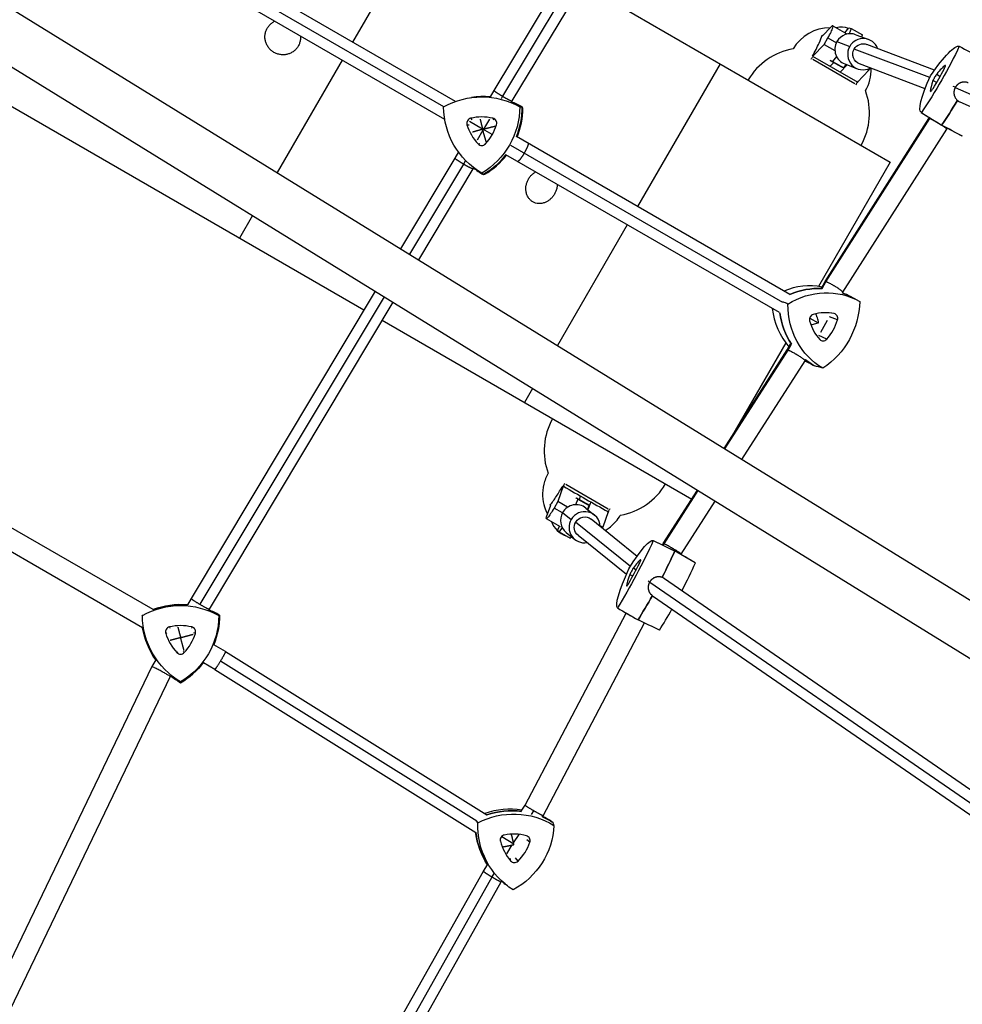
# Model space of a CAD drawing. Units: millimetres. Extents: x -6037 to 6037, y -5593 to 5412.
# Drawn here: x -2408 to -1685, y -845 to -90 of the extents above; entities that cross this region are included whole.
import ezdxf

# ---------------------------------------------------------------- set-up
doc = ezdxf.new("R2010")
doc.units = ezdxf.units.MM
doc.header["$LTSCALE"] = 20
doc.layers.add('2d', color=230, linetype='Continuous')

msp = doc.modelspace()

# ---------------------------------------------------------------- linework, layer by layer
at = {"layer": '2d'}
for p, q in [((-2941.56, 243.82), (-1569.21, -603.17)), ((-2961.52, 211.49), (-1589.17, -635.51)), ((-1841.46, 193), (-2044.17, -144.49)), ((-1835.02, 188.15), (-2037.53, -148.99)), ((-1828.31, 183.83), (-2030.38, -152.61)), ((-2089.24, 2.11), (-2152.49, -107.44)), ((-2073.59, -152.99), (-2330.64, -4.58)), ((-2082.49, -157.09), (-2330.7, -13.79)), ((-2081.87, -166.68), (-2338.63, -18.45)), ((-1976.53, -62.95), (-1740.2, -199.4)), ((-1785.53, -95.68), (-1792.21, -102.58)), ((-1784.23, -94.88), (-1773.64, -101)), ((-1774.96, -100.24), (-1771.94, -96.42)), ((-1771.94, -96.42), (-1770.15, -97.1)), ((-1770.15, -97.1), (-1771.63, -101.05)), ((-1770.15, -97.1), (-1761.59, -102.01)), ((-1792.07, -102.43), (-1792.36, -102.26)), ((-1790.85, -109.26), (-1787.97, -104.27)), ((-1787.97, -104.27), (-1781.55, -107.98)), ((-1766.56, -101.78), (-1756.75, -105.49)), ((-1762.13, -103.46), (-1761.59, -102.01)), ((-1799.64, -118.32), (-1790.85, -109.26)), ((-1790.85, -109.26), (-1782.65, -114)), ((-1781.09, -107.1), (-1771.28, -110.81)), ((-1709.98, -134.68), (-1767.85, -112.76)), ((-1706.24, -128.9), (-1758.17, -109.23)), ((-1799.87, -118.19), (-1765.16, -138.22)), ((-1767.38, -139.43), (-1799.67, -120.79)), ((-1781.43, -118.43), (-1784.49, -122.29)), ((-2160.49, -121.29), (-2210.27, -207.52)), ((-1870.7, -124.06), (-1933.95, -233.61)), ((-1786.36, -125.99), (-1783.61, -123.15)), ((-1786.28, -121.62), (-1786.26, -121.56)), ((-1786.28, -121.62), (-1777.71, -126.54)), ((-1784.49, -122.29), (-1786.28, -121.62)), ((-1784.49, -122.29), (-1775.93, -127.21)), ((-1773.27, -124.9), (-1778.64, -130.44)), ((-1777.71, -126.54), (-1775.93, -127.21)), ((-1775.93, -127.21), (-1773.91, -124.66)), ((-1775.06, -124.22), (-1765.26, -127.93)), ((-1713.56, -143.24), (-1763.84, -124.19)), ((-1757.94, -128.26), (-1756.58, -129.05)), ((-1756.58, -129.05), (-1755.58, -127.32)), ((-1698.21, -125.42), (-1697.89, -125.65)), ((-1765.36, -138.11), (-1756.58, -129.05)), ((-1704.61, -131.99), (-1701.93, -133.77)), ((-1707.44, -136.93), (-1704.57, -138.35)), ((-1690.32, -142.12), (-1691.96, -141.5)), ((-1690.36, -142.18), (-1329.28, -301.75)), ((-2435.86, -144.17), (-2143.79, -312.8)), ((-2062.44, -150.13), (-2061.34, -149.96)), ((-2044.17, -144.49), (-2047.05, -149.48)), ((-2037.53, -148.99), (-2038.69, -151)), ((-1709.49, -145.14), (-1709.19, -145.28)), ((-2030.38, -152.61), (-2030.75, -153.24)), ((-1686.67, -153.42), (-1687.99, -152.92)), ((-1686.85, -153.34), (-1330.29, -310.91)), ((-2061.97, -165.88), (-2061.03, -167.1)), ((-2044.97, -165.86), (-2044.45, -167.14)), ((-1790.23, -291.11), (-1710.57, -165.94)), ((-1789.58, -291.17), (-1709.94, -166.04)), ((-1716.57, -161.35), (-1701.14, -171)), ((-1710.58, -165.94), (-1710.22, -165.32)), ((-1709.94, -166.04), (-1709.71, -165.64)), ((-2064.81, -170.81), (-2063.17, -170.81)), ((-2052.82, -174.22), (-2062.9, -168.4)), ((-2047.6, -166.45), (-2052.02, -174.13)), ((-2042.14, -170.78), (-2042.41, -170.79)), ((-1684.97, -179.59), (-1701.05, -171.05)), ((-1696.87, -174.21), (-1696.46, -173.49)), ((-2052.58, -175.1), (-2057.01, -182.78)), ((-2045.6, -178.39), (-2052.67, -174.3)), ((-1817.24, -300.99), (-2026.89, -179.95)), ((-1776.47, -299.28), (-1696.88, -174.22)), ((-2056.32, -185.55), (-2054.83, -185.14)), ((-2050.64, -185.54), (-2050.62, -185.03)), ((-1822.7, -307.08), (-2031.12, -186.75)), ((-2071.37, -191.67), (-2074.14, -196.48)), ((-2069.62, -193.95), (-2069.17, -194.52)), ((-1825.21, -314.86), (-2034.88, -193.81)), ((-2074.14, -196.48), (-2115.7, -265.89)), ((-2067.5, -201.01), (-2108.88, -270.1)), ((-2065.91, -198.23), (-2067.51, -201.01)), ((-2059.92, -203.85), (-2060.34, -204.59)), ((-1740.2, -199.4), (-1795.29, -294.83)), ((-2060.34, -204.59), (-2102.08, -274.29)), ((-2229.28, -240.44), (-2239.24, -257.69)), ((-1941.95, -247.46), (-1995.44, -340.11)), ((-1793.04, -296.17), (-1790.23, -291.11)), ((-1792.51, -296.47), (-1789.58, -291.17)), ((-2135.22, -298.49), (-2276.29, -534.08)), ((-1776.83, -299.93), (-1776.47, -299.28)), ((-2128.4, -302.7), (-2269.64, -538.57)), ((-2121.6, -306.9), (-2262.5, -542.19)), ((-1765.07, -305.56), (-1771.11, -302.37)), ((-1783.29, -315.66), (-1786.85, -315.11)), ((-2129.93, -320.8), (-1892.44, -457.91)), ((-1802.01, -319.03), (-1795.63, -322.71)), ((-1793.39, -329.86), (-1788.34, -320.73)), ((-1780.7, -320.44), (-1786.93, -318.02)), ((-1820.3, -338.14), (-1861.85, -410.11)), ((-1819.25, -343.54), (-1816.69, -338.92)), ((-1818.59, -343.6), (-1816.03, -338.96)), ((-1788.94, -335.33), (-1794.88, -332.39)), ((-1867.56, -419.03), (-1819.25, -343.54)), ((-1867.06, -419.34), (-1818.59, -343.6)), ((-1853.94, -427.44), (-1805.5, -351.74)), ((-1805.5, -351.73), (-1804.9, -350.65)), ((-2014.45, -373.03), (-2020.7, -383.86)), ((-2305.53, -542.67), (-2558.38, -396.69)), ((-2313.54, -556.52), (-2566.39, -410.54)), ((-1991.09, -447.94), (-1995.2, -459.77)), ((-1988.91, -446.5), (-1956.45, -465.24)), ((-1914.29, -492.05), (-1888.05, -451.05)), ((-1913.68, -492.19), (-1887.55, -451.35)), ((-1995.2, -459.77), (-1998.06, -464.78)), ((-1987.6, -464.1), (-1995.2, -459.77)), ((-1979.71, -457.89), (-1981.52, -462.17)), ((-1981.37, -457.51), (-1980.91, -456.91)), ((-1980.91, -456.91), (-1972.31, -461.85)), ((-1980.91, -456.91), (-1979.71, -457.89)), ((-1979.71, -457.89), (-1971.11, -462.82)), ((-1978.62, -458.23), (-1977.7, -455.58)), ((-1969.93, -460.01), (-1972.04, -466.07)), ((-1900.47, -500.14), (-1874.43, -459.45)), ((-2003.73, -471.45), (-2000.6, -462.44)), ((-2000.94, -462.48), (-2000.67, -462.64)), ((-1991.62, -468.44), (-1998.06, -464.78)), ((-1973.6, -464.81), (-1967.02, -470.15)), ((-1972.37, -465.8), (-1971.11, -462.82)), ((-1971.11, -462.82), (-1972.31, -461.85)), ((-1956.54, -467.63), (-1960.65, -479.47)), ((-1993.02, -479.12), (-2003.93, -472.9)), ((-1991.49, -468.2), (-1984.91, -473.54)), ((-1939.52, -509.54), (-1981.46, -475.5)), ((-1934.33, -501.83), (-1969.54, -473.25)), ((-1995.41, -482.02), (-1993.95, -478.58)), ((-1994.21, -483), (-1995.41, -482.02)), ((-1991.74, -479.76), (-1994.21, -483)), ((-1994.21, -483), (-1985.6, -487.93)), ((-1960.65, -479.47), (-1962.69, -478.31)), ((-1960.65, -479.47), (-1961.04, -480.15)), ((-1988.73, -483.44), (-1982.15, -488.78)), ((-1985.6, -487.93), (-1984.68, -486.72)), ((-1942.6, -515.73), (-1979.63, -485.68)), ((-1922.07, -489.58), (-1905.62, -497.57)), ((-1914.84, -493.09), (-1914.29, -492.05)), ((-1914.3, -493.35), (-1913.68, -492.19)), ((-1889.72, -506.72), (-1905.57, -497.6)), ((-1931.71, -504.38), (-1931.49, -504.52)), ((-1900.63, -500.44), (-1900.47, -500.14)), ((-1937.18, -510.7), (-1934.99, -512.05)), ((-1939.86, -515.72), (-1937.51, -516.78)), ((-1924.74, -521.53), (-1925.88, -520.6)), ((-1913.21, -518.97), (-1913.99, -518.34)), ((-1913.45, -518.81), (-1573.88, -752.94)), ((-1942.41, -524.42), (-1942.12, -524.54)), ((-1924.7, -521.46), (-1580.97, -758.46)), ((-2276.29, -534.08), (-2279.16, -539.05)), ((-1923.04, -531.61), (-1924.08, -530.76)), ((-1922.57, -531.96), (-1582.97, -766.11)), ((-2262.5, -542.19), (-2262.87, -542.83)), ((-2020.29, -692.69), (-1942.69, -545.25)), ((-1942.19, -545.59), (-1942.16, -545.55)), ((-2292.92, -555.92), (-2292.7, -556.85)), ((-2275.89, -555.92), (-2276.12, -556.9)), ((-2006.43, -700.7), (-1928.63, -552.89)), ((-2295.77, -560.85), (-2294.84, -560.56)), ((-2273.04, -560.85), (-2274.28, -560.47)), ((-2249.96, -574.75), (-2258.97, -569.55)), ((-2303.49, -581.18), (-2306.47, -586.35)), ((-2287.25, -575.6), (-2286.51, -574.9)), ((-2281.56, -575.6), (-2282.5, -574.71)), ((-2249.96, -574.75), (-2049.55, -699.98)), ((-2306.47, -586.35), (-2486.92, -961.37)), ((-2258.2, -588.47), (-2266.97, -583.41)), ((-2258.2, -588.47), (-2058.07, -713.53)), ((-2253.68, -581.83), (-2057.22, -704.59)), ((-2292.31, -593.83), (-2472.77, -968.85)), ((-2292.07, -593.41), (-2292.32, -593.83)), ((-2023.17, -697.25), (-2020.29, -692.69)), ((-2015.25, -699.72), (-2013.5, -696.95)), ((-2007.04, -701.68), (-2006.43, -700.7)), ((-2038.13, -716.51), (-2028.92, -722.27)), ((-2029.08, -721.58), (-2024.89, -714.97)), ((-2019.19, -716.05), (-2020.3, -715.86)), ((-2055.83, -724.06), (-2055.1, -726.13)), ((-2039.2, -720.28), (-2039.07, -718.93)), ((-2034.26, -729.78), (-2030.04, -723.11)), ((-2016.55, -721.05), (-2018.85, -719.15)), ((-2052.26, -743.25), (-2049.13, -738.3)), ((-2031.32, -735.24), (-2031.4, -733.41)), ((-2025.65, -735.43), (-2027.62, -733.03)), ((-2134.68, -889.89), (-2052.26, -743.25)), ((-2045.56, -747.65), (-2043.88, -744.99)), ((-2127.09, -892.72), (-2045.56, -747.65)), ((-2119.54, -895.62), (-2038.52, -751.45)), ((-2038.52, -751.45), (-2038.19, -750.94)), ((-2033.84, -754.43), (-2035.57, -753.09))]:
    msp.add_line(p, q, dxfattribs=at)
for centre, radius, start, end in [((-1786.78, -128.72), 32.17, 89.2621, 150.05622), ((-1777.87, -113), 17, 71.00085, 102.61462), ((-1806.12, -161.92), 50, 99.83267, 149.42703), ((-1787.03, -128.57), 32.17, 329.94378, 1.74593), ((-1806.12, -161.92), 50, 330.57297, 20.16733), ((-1955.62, -420.86), 50, 150.57297, 200.17741), ((-1955.62, -420.86), 50, 279.84276, 329.42703), ((-1983.78, -469.83), 17, 198.35565, 252.48136), ((-1983.78, -469.83), 17, 266.74369, 267.33512)]:
    msp.add_arc(centre, radius, start, end, dxfattribs=at)
for centre, major_axis, ratio, start_param, end_param in [((-560.43, -1548.38), (-1796.47, -4158.72), 0.683451, -2.163874, -1.289999), ((-1789.23, -103.55), (5, 8.66), 0.145172, -1.570796, 0.523599), ((-1770.81, -113), (4.25, 11.22), 0.987295, 0, 1.413532), ((-1761.01, -116.71), (4.25, 11.22), 0.987295, -0.841069, 1.413532), ((-1770.81, -113), (-4.25, -11.22), 0.987295, -1.728061, 0), ((-1761.01, -116.71), (-4.25, -11.22), 0.987295, -1.728061, 0.841069), ((-1708.42, -133.56), (18.46, 31.97), 0.155629, -1.778093, -1.312378), ((-1714.2, -156.69), (18.46, 31.97), 0.155629, 0.316302, 0.782017), ((-1699.9, -128.73), (1.96, 3.39), 0.155629, -1.312378, 0.316302), ((-1705.63, -134.61), (-1.96, -3.39), 0.155629, -2.359575, -0.730895), ((-1690.38, -115.04), (-18.46, -31.97), 0.155629, -0.730895, -0.26518), ((-1707.46, -141.95), (-1.96, -3.39), 0.155629, -0.26518, 1.3635), ((-2052.29, -209.16), (21.66, 55.88), 0.997561, 0.282749, 0.522505), ((-2052.29, -209.16), (21.66, 55.88), 0.997561, -0.152746, 0.00283), ((-2082.21, -157.26), (21.66, 55.88), 0.997561, -1.590403, -1.201289), ((-2081.01, -157.72), (21.43, 55.28), 0.997561, -1.592161, -1.207574), ((-1693.69, -142.27), (29.96, 51.9), 0.155629, -2.068161, -1.679047), ((-2061.07, -169.68), (-1.41, -3.65), 0.997561, -2.538555, -0.909875), ((-2053.49, -201.77), (13.34, 34.42), 0.997561, 0.137323, 0.603038), ((-2045.88, -169.67), (1.41, 3.65), 0.997561, -1.491357, 0.137323), ((-2029.52, -160.19), (-13.34, -34.42), 0.997561, -0.909875, -0.44416), ((-2077.42, -160.25), (13.34, 34.42), 0.997561, -1.957073, -1.491357), ((-1671.13, -119.13), (-29.96, -51.9), 0.155629, -0.005502, 0.024888), ((-2053.48, -182.86), (-1.41, -3.65), 0.997561, -0.44416, 1.18452), ((-2082.21, -157.26), (21.66, 55.88), 0.997561, -2.247141, -1.858027), ((-2081.01, -157.72), (21.43, 55.28), 0.997561, -2.240856, -1.862877), ((-2022.33, -157.18), (-21.66, -55.88), 0.997561, -0.309668, -0.154092), ((-1804.67, -353.12), (22.58, 54.82), 0.928207, 0.197855, 0.731629), ((-1798.33, -355.73), (22.83, 55.41), 0.928207, 0.312651, 0.760691), ((-1798.33, -355.73), (22.83, 55.41), 0.928207, -0.087229, 0.024429), ((-1775.65, -300.68), (-22.58, -54.82), 0.928207, -1.017742, -0.44475), ((-1769.31, -303.29), (-22.83, -55.41), 0.928207, -1.00759, -0.559545), ((-1798.5, -319.98), (-1.49, -3.62), 0.928207, -2.508584, -0.879904), ((-1791.88, -351.49), (14.06, 34.13), 0.928207, 0.167294, 0.633009), ((-1784.2, -319.46), (1.49, 3.62), 0.928207, -1.461386, 0.167294), ((-1768.66, -309.53), (-14.06, -34.13), 0.928207, -0.879904, -0.414188), ((-1813.73, -311.19), (14.06, 34.13), 0.928207, -1.927101, -1.461386), ((-1791.57, -332.77), (-1.49, -3.62), 0.928207, -0.414188, 1.214491), ((-1775.65, -300.68), (-22.58, -54.82), 0.928207, -0.148866, -0.130405), ((-1769.31, -303.29), (-22.83, -55.41), 0.928207, -0.271324, -0.12412), ((-1976.1, -456.38), (27.73, -15.82), 0.003616, -2.149539, -2.129394), ((-1985.78, -450.42), (114.31, -65.22), 0.003616, -1.61305, -1.311789), ((-1981.16, -474.12), (7.56, 9.32), 0.991721, 0, 1.730419), ((-1974.58, -479.46), (7.56, 9.32), 0.991721, -0.841069, 1.730419), ((-1976.1, -456.38), (27.73, -15.82), 0.003616, -0.795444, -0.7753), ((-1981.16, -474.12), (-7.56, -9.32), 0.991721, -1.411173, 0), ((-1974.58, -479.46), (-7.56, -9.32), 0.991721, -1.411173, 0.841069), ((-1924.65, -519.91), (28.06, 52.96), 0.124766, -1.461818, -1.072705), ((-1933.65, -550.54), (28.06, 52.96), 0.124766, -0.024161, 0.004391), ((-1947.32, -536.41), (17.28, 32.62), 0.124766, 0.265907, 0.731622), ((-1933.37, -507.77), (1.83, 3.46), 0.124766, -1.362773, 0.265907), ((-1940.12, -511.91), (17.28, 32.62), 0.124766, -1.828488, -1.362773), ((-1938.25, -513.43), (-1.83, -3.46), 0.124766, -2.40997, -0.78129), ((-1908.5, -528.46), (27.76, 52.39), 0.124766, -1.498012, -1.078989), ((-1917.5, -559.09), (27.76, 52.39), 0.124766, -0.017876, -0.004391), ((-1924.72, -494.08), (-17.28, -32.62), 0.124766, -0.78129, -0.315575), ((-1940.54, -521.2), (-1.83, -3.46), 0.124766, -0.315575, 1.313105), ((-1924.65, -519.91), (28.06, 52.96), 0.124766, -2.118556, -1.73269), ((-2284.41, -598.75), (-59.93, 0), 1, -1.658524, -1.210376), ((-2284.41, -598.75), (-59.93, 0), 1, -2.093722, -1.938287), ((-1908.5, -528.46), (27.76, 52.39), 0.124766, -2.112272, -1.770869), ((-2314.41, -546.79), (59.93, 0), 1, -0.389722, -0.000673), ((-2254.41, -546.79), (-59.93, 0), 1, 0.162923, 0.611306), ((-2292.02, -559.73), (-3.91, 0), 1, -1.337939, 0.290741), ((-2284.41, -591.84), (-36.91, 0), 1, -1.803654, -1.337939), ((-2276.79, -559.73), (3.91, 0), 1, -0.290741, 1.337939), ((-2260.41, -550.27), (-36.91, 0), 1, 0.290741, 0.756456), ((-2308.41, -550.27), (36.91, 0), 1, -0.756456, -0.290741), ((-2284.41, -572.92), (3.91, 0), 1, -2.385136, -0.756456), ((-2314.41, -546.79), (59.93, 0), 1, -1.046525, -0.657276), ((-2254.41, -546.79), (59.93, 0), 1, -2.250481, -2.095068), ((-2032.11, -754.67), (-48.02, -34.78), 0.992309, -2.355108, -1.865845), ((-2030.77, -756.52), (-48.54, -35.15), 0.992309, -2.322616, -1.874928), ((-2030.77, -756.52), (48.54, 35.15), 0.992309, 0.383446, 0.538828), ((-2032.11, -754.67), (48.02, 34.78), 0.992309, 0.389731, 0.504232), ((-2000.08, -704.02), (-48.02, -34.78), 0.992309, -0.473714, -0.283738), ((-1998.74, -705.86), (-48.54, -35.15), 0.992309, -0.501636, -0.05343), ((-2035.42, -719.29), (-3.17, -2.29), 0.992309, -2.002363, -0.373683), ((-2029.15, -751.48), (-29.89, -21.65), 0.992309, -2.468078, -2.002363), ((-2020.24, -719.8), (3.17, 2.29), 0.992309, -0.955166, 0.673514), ((-2003.52, -710.95), (-29.89, -21.65), 0.992309, -0.373683, 0.092032), ((-2051.36, -709.33), (29.89, 21.65), 0.992309, -1.420881, -0.955166), ((-2028.37, -732.66), (-3.17, -2.29), 0.992309, 0.092032, 1.720712), ((-1998.74, -705.86), (-48.54, -35.15), 0.992309, 0.226718, 0.283738)]:
    msp.add_ellipse(centre, major_axis=major_axis, ratio=ratio, start_param=start_param, end_param=end_param, dxfattribs=at)
at = {"layer": '2d', "extrusion": (0, 0, -1)}
for centre, major_axis, ratio, start_param, end_param in [((-3972.39, 1154.68), (-1798.24, -4157.96), 0.683849, -1.852296, -0.989637), ((-1761.01, -116.71), (-2.83, -7.48), 0.987295, 0, 1.730337), ((-1761.01, -116.71), (2.83, 7.48), 0.987295, -1.411256, 0), ((-1709.44, -133.17), (-29.64, -51.34), 0.155629, -2.112999, -1.079716), ((-1716.67, -162.09), (29.64, 51.34), 0.155629, -1.065801, -0.032519), ((-1686.89, -110.03), (-29.64, -51.34), 0.155629, -0.018603, 1.014679), ((-2053.49, -208.7), (21.43, 55.28), 0.997561, -0.886821, 0.146461), ((-2052.29, -209.16), (21.66, 55.88), 0.997561, -0.522505, -0.282749), ((-2023.53, -156.72), (-21.43, -55.28), 0.997561, 0.160376, 1.193659), ((-2083.41, -156.79), (-21.43, -55.28), 0.997561, -1.934019, -0.900737), ((-2052.29, -209.16), (21.66, 55.88), 0.997561, -0.00283, 0.152746), ((-2082.21, -157.26), (-21.66, -55.88), 0.997561, -1.940303, -1.55119), ((-1693.69, -142.27), (-29.96, -51.9), 0.155629, -1.462545, -1.073432), ((-1671.13, -119.13), (-29.96, -51.9), 0.155629, -0.024888, 0.005502), ((-2082.21, -157.26), (-21.66, -55.88), 0.997561, -1.283566, -0.894452), ((-2022.33, -157.18), (-21.66, -55.88), 0.997561, 0.154092, 0.309668), ((-1792, -358.34), (22.58, 54.82), 0.928207, -0.916793, 0.11649), ((-1798.33, -355.73), (22.83, 55.41), 0.928207, -0.760691, -0.312651), ((-1798.33, -355.73), (22.83, 55.41), 0.928207, -0.024429, 0.087229), ((-1762.97, -305.9), (-22.58, -54.82), 0.928207, 0.130405, 1.163687), ((-1819.3, -307.97), (-22.58, -54.82), 0.928207, -1.96399, -0.930708), ((-1769.31, -303.29), (22.83, 55.41), 0.928207, -2.582047, -2.134003), ((-1769.31, -303.29), (-22.83, -55.41), 0.928207, 0.12412, 0.271324), ((-1998.98, -464.21), (-4.95, -8.69), 0.108164, -1.567159, 0.527236), ((-1974.58, -479.46), (-5.04, -6.21), 0.991721, 0, 1.413868), ((-1974.58, -479.46), (5.04, 6.21), 0.991721, -1.727724, 0), ((-1940.8, -511.35), (-27.76, -52.39), 0.124766, -2.062603, -1.029321), ((-1949.8, -541.98), (27.76, 52.39), 0.124766, -1.015406, 0.017876), ((-1924.65, -519.91), (-28.06, -52.96), 0.124766, -2.068888, -1.679774), ((-1933.65, -550.54), (28.06, 52.96), 0.124766, -0.004391, 0.024161), ((-1921.55, -489.07), (-27.76, -52.39), 0.124766, 0.031792, 1.065074), ((-1924.65, -519.91), (-28.06, -52.96), 0.124766, -1.408903, -1.023036), ((-2284.41, -598.77), (59.29, 0), 1, -2.087437, -1.054155), ((-2284.41, -598.75), (59.93, 0), 1, -1.931217, -1.483069), ((-2284.41, -598.75), (59.93, 0), 1, -1.203306, -1.047871), ((-2254.41, -546.8), (-59.29, 0), 1, -1.04024, -0.006958), ((-2314.41, -546.8), (59.29, 0), 1, 0.006958, 1.04024), ((-2314.41, -546.79), (59.93, 0), 1, 0.000673, 0.389722), ((-2254.41, -546.79), (-59.93, 0), 1, -0.611306, -0.162923), ((-2314.41, -546.79), (-59.93, 0), 1, -2.484317, -2.095068), ((-2254.41, -546.79), (-59.93, 0), 1, -1.046525, -0.891112), ((-2029.44, -758.37), (48.02, 34.78), 0.992309, -1.423013, -0.389731), ((-2030.77, -756.52), (48.54, 35.15), 0.992309, -1.266664, -0.818976), ((-2030.77, -756.52), (48.54, 35.15), 0.992309, -0.538828, -0.383446), ((-1997.4, -707.71), (-48.02, -34.78), 0.992309, -0.375815, 0.657467), ((-2057.19, -705.68), (-48.02, -34.78), 0.992309, -2.470211, -1.436928), ((-1998.74, -705.86), (-48.54, -35.15), 0.992309, 0.05343, 0.501636), ((-1998.74, -705.86), (-48.54, -35.15), 0.992309, -0.283738, -0.226718)]:
    msp.add_ellipse(centre, major_axis=major_axis, ratio=ratio, start_param=start_param, end_param=end_param, dxfattribs=at)
at = {"layer": '2d'}
for points, knots in [([(-1924.38, 1794.31), (-2103.59, 1633.49), (-2275.82, 1455.7), (-2601.15, 1071.59), (-2754.25, 865.26), (-3036.71, 430.31), (-3166.07, 201.7), (-3397.16, -270.9), (-3498.89, -514.87), (-3671.63, -1010.83), (-3742.64, -1262.79), (-3797.21, -1514.95)], [0.6906398, 0.6906398, 0.6906398, 0.6906398, 0.8654148, 0.8654148, 1.0401898, 1.0401898, 1.2149647, 1.2149647, 1.3897397, 1.3897397, 1.5645147, 1.5645147, 1.5645147, 1.5645147]), ([(-733.38, 1122.23), (-787.9, 870.08), (-858.88, 618.12), (-1031.56, 122.17), (-1133.27, -121.82), (-1364.35, -594.43), (-1493.72, -823.06), (-1776.23, -1258.05), (-1929.36, -1464.4), (-2245.63, -1837.77), (-2407.72, -2006.35), (-2576.17, -2159.95)], [1.5768516, 1.5768516, 1.5768516, 1.5768516, 1.7516266, 1.7516266, 1.9264016, 1.9264016, 2.1011766, 2.1011766, 2.2759516, 2.2759516, 2.4409001, 2.4409001, 2.4409001, 2.4409001]), ([(-2194.18, -110.5), (-2194.6, -111.23), (-2195.11, -111.95), (-2196.28, -113.29), (-2196.94, -113.9), (-2198.37, -114.99), (-2199.14, -115.46), (-2200.74, -116.24), (-2201.57, -116.54), (-2203.22, -116.97), (-2204.1, -117.12), (-2205.9, -117.23), (-2206.82, -117.2), (-2208.63, -116.95), (-2209.53, -116.74), (-2211.24, -116.15), (-2212.05, -115.77), (-2213.54, -114.91), (-2214.28, -114.39), (-2215.65, -113.21), (-2216.28, -112.54), (-2217.41, -111.09), (-2217.9, -110.3), (-2218.7, -108.68), (-2219.02, -107.84), (-2219.47, -106.19), (-2219.63, -105.33), (-2219.76, -103.56), (-2219.74, -102.65), (-2219.52, -100.87), (-2219.31, -99.99), (-2218.75, -98.31), (-2218.38, -97.51), (-2217.53, -96.04), (-2217.02, -95.32), (-2215.84, -93.98), (-2215.18, -93.36), (-2213.75, -92.28), (-2212.98, -91.82), (-2212.2, -91.44)], [0, 0, 0, 0, 2.540133, 2.540133, 5.080265, 5.080265, 7.620398, 7.620398, 10.16053, 10.16053, 12.74435, 12.74435, 15.32817, 15.32817, 17.91199, 17.91199, 20.49581, 20.49581, 23.087329, 23.087329, 25.678849, 25.678849, 28.270368, 28.270368, 30.861887, 30.861887, 33.402816, 33.402816, 35.943745, 35.943745, 38.484673, 38.484673, 41.025602, 41.025602, 43.579002, 43.579002, 46.132401, 46.132401, 48.638942, 48.638942, 48.638942, 48.638942]), ([(-2192.43, -102.85), (-2192.36, -103.73), (-2192.39, -104.63), (-2192.61, -106.41), (-2192.82, -107.29), (-2193.39, -108.97), (-2193.76, -109.77), (-2194.18, -110.5)], [74.446939, 74.446939, 74.446939, 74.446939, 76.97098, 76.97098, 79.511113, 79.511113, 82.051245, 82.051245, 82.051245, 82.051245]), ([(-1799.87, -118.19), (-1798.91, -116.48), (-1798, -114.78), (-1796.28, -111.41), (-1795.48, -109.76), (-1793.75, -105.95), (-1792.93, -103.94), (-1792.36, -102.26)], [-20.880526, -20.880526, -20.880526, -20.880526, -14.972718, -14.972718, -8.8575, -8.8575, 0, 0, 0, 0]), ([(-1710.57, -165.94), (-1710.55, -165.91), (-1710.49, -165.9), (-1710.28, -165.93), (-1710.13, -165.97), (-1709.94, -166.04)], [0.93873567, 0.93873567, 0.93873567, 0.93873567, 0.96875, 0.96875, 1, 1, 1, 1]), ([(-1709.94, -166.04), (-1709.75, -166.1), (-1709.52, -166.2), (-1709.12, -166.38), (-1708.98, -166.44), (-1708.68, -166.58), (-1708.52, -166.66), (-1708.02, -166.91), (-1707.66, -167.09), (-1706.89, -167.5), (-1706.48, -167.72), (-1705.88, -168.06), (-1705.69, -168.17), (-1705.5, -168.27)], [0, 0, 0, 0, 0.03125, 0.03125, 0.046875, 0.046875, 0.0625, 0.0625, 0.09375, 0.09375, 0.125, 0.125, 0.1386751, 0.1386751, 0.1386751, 0.1386751]), ([(-1700.38, -171.41), (-1700.13, -171.58), (-1699.89, -171.74), (-1699.3, -172.14), (-1698.96, -172.37), (-1698.51, -172.7), (-1698.36, -172.8), (-1698.1, -173.01), (-1697.97, -173.1), (-1697.62, -173.37), (-1697.43, -173.53), (-1697.12, -173.81), (-1697.01, -173.93), (-1696.91, -174.06), (-1696.89, -174.1), (-1696.86, -174.17), (-1696.86, -174.19), (-1696.87, -174.21), (-1696.87, -174.21), (-1696.88, -174.22)], [0.2614708, 0.2614708, 0.2614708, 0.2614708, 0.28125, 0.28125, 0.3125, 0.3125, 0.328125, 0.328125, 0.34375, 0.34375, 0.375, 0.375, 0.40625, 0.40625, 0.421875, 0.421875, 0.4375, 0.4375, 0.4385493, 0.4385493, 0.4385493, 0.4385493]), ([(-1997.68, -223.95), (-1998.11, -224.68), (-1998.59, -225.39), (-1999.68, -226.72), (-2000.27, -227.34), (-2001.52, -228.45), (-2002.18, -228.93), (-2003.49, -229.75), (-2004.16, -230.09), (-2005.61, -230.69), (-2006.46, -230.94), (-2008.15, -231.25), (-2008.99, -231.3), (-2010.64, -231.22), (-2011.43, -231.08), (-2012.94, -230.63), (-2013.65, -230.32), (-2014.92, -229.59), (-2015.53, -229.14), (-2016.67, -228.08), (-2017.2, -227.47), (-2018.12, -226.09), (-2018.51, -225.33), (-2019.13, -223.71), (-2019.35, -222.85), (-2019.6, -221.26), (-2019.66, -220.49), (-2019.63, -218.9), (-2019.55, -218.07), (-2019.23, -216.4), (-2019, -215.57), (-2018.39, -213.95), (-2018.02, -213.17), (-2017.18, -211.72), (-2016.69, -211.01), (-2015.6, -209.68), (-2014.99, -209.06), (-2013.71, -207.96), (-2013.03, -207.47), (-2012.28, -207.02), (-2012.21, -206.98), (-2012.15, -206.94)], [0, 0, 0, 0, 2.529931, 2.529931, 5.059863, 5.059863, 7.589794, 7.589794, 10.119726, 10.119726, 13.347318, 13.347318, 16.57491, 16.57491, 19.802502, 19.802502, 23.030094, 23.030094, 26.149301, 26.149301, 29.268508, 29.268508, 32.387715, 32.387715, 35.506923, 35.506923, 38.020829, 38.020829, 40.534735, 40.534735, 43.048642, 43.048642, 45.562548, 45.562548, 48.076454, 48.076454, 50.59036, 50.59036, 53.104267, 53.104267, 53.353153, 53.353153, 53.353153, 53.353153]), ([(-1995.58, -216.5), (-1995.58, -216.6), (-1995.58, -216.69), (-1995.61, -217.57), (-1995.71, -218.38), (-1996.04, -220.01), (-1996.28, -220.83), (-1996.89, -222.44), (-1997.26, -223.22), (-1997.68, -223.95)], [83.220879, 83.220879, 83.220879, 83.220879, 83.535301, 83.535301, 86.065233, 86.065233, 88.595164, 88.595164, 91.125096, 91.125096, 91.125096, 91.125096]), ([(-1789.58, -291.17), (-1789.73, -291.12), (-1789.87, -291.08), (-1790.1, -291.05), (-1790.18, -291.06), (-1790.22, -291.09), (-1790.23, -291.1), (-1790.23, -291.11)], [0, 0, 0, 0, 0.03125, 0.03125, 0.0625, 0.0625, 0.06826389, 0.06826389, 0.06826389, 0.06826389]), ([(-1776.47, -299.28), (-1776.45, -299.25), (-1776.46, -299.19), (-1776.54, -299.06), (-1776.58, -299.01), (-1776.67, -298.91), (-1776.72, -298.86), (-1776.78, -298.79), (-1776.82, -298.76), (-1776.84, -298.74), (-1776.85, -298.73), (-1776.85, -298.73), (-1776.86, -298.73), (-1777.1, -298.49), (-1777.42, -298.23), (-1777.94, -297.84), (-1778.12, -297.71), (-1778.47, -297.46), (-1778.64, -297.33), (-1779.15, -296.98), (-1779.47, -296.77), (-1779.87, -296.5), (-1779.99, -296.42), (-1780.16, -296.31), (-1780.21, -296.28), (-1780.28, -296.23), (-1780.31, -296.21), (-1780.35, -296.18), (-1780.37, -296.17), (-1780.38, -296.17), (-1780.38, -296.16), (-1780.38, -296.16), (-1780.38, -296.16), (-1780.82, -295.88), (-1781.27, -295.6), (-1781.96, -295.17), (-1782.19, -295.03), (-1782.66, -294.75), (-1782.89, -294.61), (-1783.35, -294.34), (-1783.58, -294.2), (-1784.04, -293.93), (-1784.28, -293.8), (-1784.96, -293.42), (-1785.39, -293.17), (-1786.24, -292.72), (-1786.64, -292.51), (-1787.39, -292.12), (-1787.74, -291.95), (-1788.22, -291.73), (-1788.38, -291.66), (-1788.66, -291.53), (-1788.8, -291.47), (-1789.18, -291.31), (-1789.39, -291.23), (-1789.58, -291.17)], [0.5678429, 0.5678429, 0.5678429, 0.5678429, 0.5937963, 0.5937963, 0.6094195, 0.6094195, 0.6172311, 0.6211369, 0.6230898, 0.6240663, 0.6245545, 0.6245545, 0.6250427, 0.6250427, 0.6562891, 0.6562891, 0.6719124, 0.6719124, 0.6875356, 0.6875356, 0.718782, 0.718782, 0.7344053, 0.7344053, 0.7422169, 0.7422169, 0.7461227, 0.7480756, 0.749052, 0.7495402, 0.7497844, 0.7497844, 0.7500285, 0.7500285, 0.7812749, 0.7812749, 0.7968981, 0.7968981, 0.8125214, 0.8125214, 0.8281446, 0.8281446, 0.8437678, 0.8437678, 0.8750142, 0.8750142, 0.9062607, 0.9062607, 0.9375071, 0.9375071, 0.9531303, 0.9531303, 0.9687536, 0.9687536, 1, 1, 1, 1]), ([(-1795.12, -322.55), (-1795.12, -322.54), (-1795.13, -322.53), (-1795.13, -322.51), (-1795.13, -322.5), (-1795.14, -322.47), (-1795.14, -322.45), (-1795.16, -322.4), (-1795.17, -322.36), (-1795.19, -322.25), (-1795.21, -322.17), (-1795.27, -321.95), (-1795.31, -321.79), (-1795.42, -321.34), (-1795.5, -321.04), (-1795.76, -320.14), (-1795.93, -319.54), (-1796.22, -318.63), (-1796.32, -318.33), (-1796.52, -317.73), (-1796.63, -317.44), (-1796.91, -316.67), (-1797.09, -316.2), (-1797.27, -315.74)], [-0.000018213, -0.000018213, -0.000018213, -0.000018213, 0.00001128, 0.00001128, 0.000040774, 0.000040774, 0.000099762, 0.000099762, 0.000217737, 0.000217737, 0.000453687, 0.000453687, 0.000925587, 0.000925587, 0.001869387, 0.001869387, 0.003756988, 0.003756988, 0.004700788, 0.004700788, 0.005644589, 0.005644589, 0.00717905, 0.00717905, 0.00717905, 0.00717905]), ([(-1801.12, -324.13), (-1801.03, -324.12), (-1800.95, -324.1), (-1800.28, -323.95), (-1799.69, -323.82), (-1797.91, -323.37), (-1796.76, -323.05), (-1795.63, -322.71)], [0.024172125, 0.024172125, 0.024172125, 0.024172125, 0.024427512, 0.024427512, 0.026247237, 0.026247237, 0.029886686, 0.029886686, 0.029886686, 0.029886686]), ([(-1795.63, -322.71), (-1795.55, -322.68), (-1795.46, -322.65), (-1795.33, -322.61), (-1795.29, -322.6), (-1795.23, -322.58), (-1795.21, -322.57), (-1795.16, -322.56), (-1795.14, -322.55), (-1795.12, -322.55)], [0.0298866861, 0.0298866861, 0.0298866861, 0.0298866861, 0.0301641955, 0.0301641955, 0.0303029502, 0.0303029502, 0.0303723275, 0.0303723275, 0.0304417049, 0.0304417049, 0.0304417049, 0.0304417049]), ([(-1819.25, -343.54), (-1819.22, -343.5), (-1819.16, -343.48), (-1818.94, -343.5), (-1818.79, -343.54), (-1818.59, -343.6)], [0.93883115, 0.93883115, 0.93883115, 0.93883115, 0.96875, 0.96875, 1, 1, 1, 1]), ([(-1818.59, -343.6), (-1818.4, -343.66), (-1818.16, -343.75), (-1817.76, -343.92), (-1817.62, -343.98), (-1817.31, -344.12), (-1817.15, -344.19), (-1816.65, -344.43), (-1816.29, -344.61), (-1815.51, -345.01), (-1815.1, -345.23), (-1814.25, -345.69), (-1813.81, -345.93), (-1813.14, -346.32), (-1812.91, -346.45), (-1812.46, -346.71), (-1812.24, -346.84), (-1811.79, -347.11), (-1811.57, -347.24), (-1811.12, -347.51), (-1810.9, -347.65), (-1810.24, -348.06), (-1809.82, -348.33), (-1809, -348.85), (-1808.61, -349.12), (-1807.89, -349.61), (-1807.56, -349.84), (-1807.11, -350.17), (-1806.96, -350.28), (-1806.7, -350.48), (-1806.57, -350.58), (-1806.23, -350.86), (-1806.04, -351.02), (-1805.73, -351.31), (-1805.62, -351.43), (-1805.53, -351.57), (-1805.51, -351.61), (-1805.48, -351.68), (-1805.48, -351.71), (-1805.5, -351.73), (-1805.5, -351.74), (-1805.5, -351.74)], [0, 0, 0, 0, 0.03125, 0.03125, 0.046875, 0.046875, 0.0625, 0.0625, 0.09375, 0.09375, 0.125, 0.125, 0.15625, 0.15625, 0.171875, 0.171875, 0.1875, 0.1875, 0.203125, 0.203125, 0.21875, 0.21875, 0.25, 0.25, 0.28125, 0.28125, 0.3125, 0.3125, 0.328125, 0.328125, 0.34375, 0.34375, 0.375, 0.375, 0.40625, 0.40625, 0.421875, 0.421875, 0.4375, 0.4375, 0.4386567, 0.4386567, 0.4386567, 0.4386567]), ([(-2002.55, -438.11), (-2004.08, -440.76), (-2005.21, -443.63), (-2006.74, -449.71), (-2006.95, -452.83), (-2006.71, -458.92), (-2006.09, -461.6), (-2004.73, -466.01), (-2003.96, -467.67), (-2003.19, -469.16), (-2003.11, -469.31), (-2003.04, -469.45)], [4.712367728, 4.712367728, 4.712367728, 4.712367728, 4.713398671, 4.713398671, 4.71464593, 4.71464593, 4.716253772, 4.716253772, 4.717975441, 4.717975441, 4.718169447, 4.718169447, 4.718169447, 4.718169447]), ([(-2000.94, -462.48), (-2000.23, -461.58), (-1999.45, -460.51), (-1997.84, -458.21), (-1997.02, -457.01), (-1994.61, -453.3), (-1992.96, -450.62), (-1991.32, -447.81)], [-20.885619, -20.885619, -20.885619, -20.885619, -15.086504, -15.086504, -9.807069, -9.807069, 0, 0, 0, 0]), ([(-1958.85, -481.93), (-1957.82, -481.33), (-1956.76, -480.64), (-1952.94, -477.78), (-1950.12, -474.93), (-1947.62, -471.06), (-1947.34, -470.6), (-1947.07, -470.13)], [7.851871827, 7.851871827, 7.851871827, 7.851871827, 7.852409283, 7.852409283, 7.853785117, 7.853785117, 7.853967472, 7.853967472, 7.853967472, 7.853967472]), ([(-1913.68, -492.19), (-1913.85, -492.12), (-1913.99, -492.07), (-1914.2, -492.02), (-1914.27, -492.02), (-1914.29, -492.05)], [0, 0, 0, 0, 0.03124665, 0.03124665, 0.06212327, 0.06212327, 0.06212327, 0.06212327]), ([(-1900.47, -500.14), (-1900.47, -500.14), (-1900.47, -500.14), (-1900.47, -500.14), (-1900.47, -500.14), (-1900.46, -500.12), (-1900.47, -500.08), (-1900.56, -499.97), (-1900.61, -499.92), (-1900.7, -499.84), (-1900.74, -499.81), (-1900.8, -499.76), (-1900.83, -499.73), (-1900.87, -499.7), (-1900.89, -499.68), (-1900.9, -499.67), (-1900.91, -499.67), (-1900.91, -499.67), (-1900.91, -499.67), (-1901.04, -499.56), (-1901.17, -499.47), (-1901.33, -499.35), (-1901.38, -499.32), (-1901.44, -499.27), (-1901.45, -499.26), (-1901.48, -499.24), (-1901.49, -499.23), (-1901.5, -499.23), (-1901.51, -499.22), (-1901.51, -499.22), (-1901.51, -499.22), (-1901.51, -499.22), (-1901.51, -499.22), (-1901.65, -499.12), (-1901.79, -499.03), (-1902, -498.88), (-1902.07, -498.84), (-1902.17, -498.77), (-1902.22, -498.73), (-1902.28, -498.69), (-1902.31, -498.67), (-1902.32, -498.66), (-1902.33, -498.66), (-1902.33, -498.66), (-1902.68, -498.42), (-1903.05, -498.18), (-1903.6, -497.83), (-1903.79, -497.71), (-1904.07, -497.54), (-1904.16, -497.48), (-1904.3, -497.39), (-1904.37, -497.35), (-1904.45, -497.3), (-1904.49, -497.27), (-1904.51, -497.26), (-1904.52, -497.26), (-1904.53, -497.25), (-1904.96, -496.98), (-1905.41, -496.71), (-1906.07, -496.31), (-1906.29, -496.18), (-1906.62, -495.99), (-1906.78, -495.89), (-1906.97, -495.78), (-1907.05, -495.73), (-1907.11, -495.7), (-1907.13, -495.68), (-1907.62, -495.4), (-1908.08, -495.13), (-1908.75, -494.75), (-1908.97, -494.63), (-1909.41, -494.38), (-1909.62, -494.27), (-1910.25, -493.92), (-1910.65, -493.7), (-1911.23, -493.39), (-1911.42, -493.29), (-1911.69, -493.15), (-1911.82, -493.08), (-1911.97, -493), (-1912.03, -492.97), (-1912.08, -492.95), (-1912.1, -492.94), (-1912.75, -492.61), (-1913.3, -492.35), (-1913.68, -492.19)], [0.5620933, 0.5620933, 0.5620933, 0.5620933, 0.5622559, 0.5622559, 0.5625, 0.5625, 0.59375, 0.59375, 0.609375, 0.609375, 0.6171875, 0.6171875, 0.6210937, 0.6230469, 0.6240234, 0.6245117, 0.6247559, 0.6247559, 0.625, 0.625, 0.640625, 0.640625, 0.6484375, 0.6484375, 0.6523437, 0.6523437, 0.6542969, 0.6552734, 0.6557617, 0.6560059, 0.6561279, 0.6561279, 0.65625, 0.65625, 0.671875, 0.671875, 0.6796875, 0.6796875, 0.6835937, 0.6855469, 0.6865234, 0.6870117, 0.6870117, 0.6875, 0.6875, 0.71875, 0.71875, 0.734375, 0.734375, 0.7421875, 0.7421875, 0.7460937, 0.7480469, 0.7490234, 0.7495117, 0.7495117, 0.75, 0.75, 0.78125, 0.78125, 0.796875, 0.796875, 0.8046875, 0.8085937, 0.8105469, 0.8105469, 0.8125, 0.8125, 0.84375, 0.84375, 0.859375, 0.859375, 0.875, 0.875, 0.90625, 0.90625, 0.921875, 0.921875, 0.9296875, 0.9335937, 0.9355469, 0.9355469, 0.9375, 0.9375, 1, 1, 1, 1]), ([(-1508.01, -717.5), (-1564.81, -816.19), (-1624.05, -913.02), (-1825.45, -1223.12), (-1977.07, -1427.43), (-2294.1, -1801.7), (-2458.92, -1972.52), (-2630.16, -2127.54)], [2.0243489, 2.0243489, 2.0243489, 2.0243489, 2.1011766, 2.1011766, 2.2759516, 2.2759516, 2.4453105, 2.4453105, 2.4453105, 2.4453105])]:
    msp.add_open_spline(points, degree=3, knots=knots, dxfattribs=at)
for points in [[(-1792.36, -102.26), (-1792.23, -102.28), (-1792.09, -102.3), (-1791.96, -102.32)], [(-1687.3, -110.63), (-1681.92, -113.48), (-1676.55, -116.33), (-1671.17, -119.18)], [(-1800.87, -120.62), (-1800.43, -119.86), (-1799.94, -119.14), (-1799.39, -118.47)], [(-1765.54, -138), (-1765.86, -138.82), (-1766.24, -139.6), (-1766.67, -140.36)], [(-1764.75, -137.48), (-1764.89, -137.72), (-1765.03, -137.97), (-1765.16, -138.22)], [(-2024.25, -157.13), (-2023.63, -157.16), (-2023.02, -157.19), (-2022.4, -157.22)], [(-2021.85, -158.06), (-2022.03, -157.78), (-2022.22, -157.5), (-2022.4, -157.22)], [(-1716.38, -161.45), (-1711.21, -164.68), (-1706.05, -167.9), (-1700.88, -171.13)], [(-1684.86, -179.64), (-1690.2, -176.81), (-1695.54, -173.97), (-1700.88, -171.13)], [(-2053.49, -207.88), (-2053.09, -208.28), (-2052.69, -208.68), (-2052.29, -209.08)], [(-2051.09, -208.8), (-2051.49, -208.9), (-2051.89, -208.99), (-2052.29, -209.08)], [(-1818.64, -308.36), (-1819.99, -307.78), (-1821.34, -307.2), (-1822.69, -306.63)], [(-1804.65, -352.3), (-1802.55, -353.42), (-1800.44, -354.54), (-1798.33, -355.65)], [(-1791.98, -357.52), (-1794.1, -356.9), (-1796.21, -356.28), (-1798.33, -355.65)], [(-1990.85, -448.08), (-1990.52, -447.21), (-1990.12, -446.37), (-1989.65, -445.56)], [(-2000.71, -462.77), (-2000.79, -462.67), (-2000.87, -462.58), (-2000.94, -462.48)], [(-1956.34, -467.75), (-1956.54, -468.09), (-1956.74, -468.43), (-1956.94, -468.76)], [(-1955.28, -465.39), (-1955.71, -466.14), (-1956.2, -466.85), (-1956.73, -467.53)], [(-1921.93, -489.66), (-1916.43, -492.34), (-1910.94, -495.01), (-1905.44, -497.68)], [(-1889.63, -506.78), (-1894.9, -503.74), (-1900.17, -500.71), (-1905.44, -497.68)], [(-1949.5, -541.32), (-1944.21, -544.37), (-1938.92, -547.42), (-1933.62, -550.47)], [(-2313.69, -547.22), (-2313.82, -547.14), (-2313.94, -547.07), (-2314.07, -546.99)], [(-2255.12, -547.22), (-2254.9, -547.09), (-2254.69, -546.96), (-2254.48, -546.83)], [(-1917.21, -558.43), (-1922.68, -555.78), (-1928.15, -553.13), (-1933.62, -550.47)], [(-2284.41, -597.94), (-2284.41, -598.18), (-2284.41, -598.43), (-2284.41, -598.67)], [(-2056.5, -706.12), (-2056.88, -705.68), (-2057.26, -705.25), (-2057.65, -704.81)], [(-2000.81, -704.4), (-2000.14, -704.9), (-1999.48, -705.4), (-1998.81, -705.9)], [(-1998.13, -708.09), (-1998.36, -707.36), (-1998.58, -706.63), (-1998.81, -705.9)]]:
    msp.add_open_spline(points, degree=3, dxfattribs=at)
for points, weights in [([(-1690.36, -142.18), (-1692.46, -145.94), (-1691.96, -151.08), (-1686.85, -153.34)], [1, 0.650953625015, 0.485455995918, 0.503507112711]), ([(-1690.32, -142.12), (-1690.34, -142.14), (-1690.35, -142.16), (-1690.36, -142.18)], [1, 0.999993688504, 0.999993688504, 1]), ([(-1680.41, -138.69), (-1684.72, -136.79), (-1688.5, -138.92), (-1690.32, -142.12)], [0.503507112711, 0.519782990911, 0.685280620007, 1]), ([(-2044.17, -144.49), (-2044.35, -144.78), (-2040.98, -146.96), (-2037.53, -148.99)], [0.500216494647, 0.499955194399, 0.666549696183, 1]), ([(-2037.53, -148.99), (-2037.53, -148.99), (-2037.53, -148.99), (-2037.53, -148.99)], [1, 0.999999937684, 0.999999937684, 1]), ([(-2037.53, -148.99), (-2034.08, -151.02), (-2030.56, -152.9), (-2030.38, -152.61)], [1, 0.667071887476, 0.500477385692, 0.500216494647]), ([(-2054.75, -166.43), (-2054.26, -168.64), (-2053.55, -171.49), (-2052.82, -174.22)], [0.594732252261, 0.671100343088, 0.806189592334, 1]), ([(-2052.02, -174.13), (-2048.52, -173.19), (-2044.88, -172.27), (-2042.74, -171.82)], [1, 0.763338639013, 0.613750270087, 0.551234893223]), ([(-2052.79, -174.34), (-2055.55, -175.08), (-2058.42, -175.89), (-2060.58, -176.55)], [1, 0.803416981092, 0.666912693518, 0.590487137277]), ([(-2052.82, -174.22), (-2052.81, -174.26), (-2052.8, -174.3), (-2052.79, -174.34)], [1, 0.99999047023, 0.99999047023, 1]), ([(-2052.79, -174.34), (-2052.75, -174.33), (-2052.71, -174.31), (-2052.67, -174.3)], [1, 0.99999047023, 0.99999047023, 1]), ([(-2052.58, -175.1), (-2052.65, -174.85), (-2052.72, -174.59), (-2052.79, -174.34)], [1, 0.999588172782, 0.999588172782, 1]), ([(-2052.67, -174.3), (-2052.45, -174.25), (-2052.24, -174.19), (-2052.02, -174.13)], [1, 0.999703922653, 0.999703922653, 1]), ([(-2049.89, -184.21), (-2050.6, -182.19), (-2051.63, -178.61), (-2052.58, -175.1)], [0.553329357736, 0.615264571525, 0.764154785613, 1]), ([(-2018.02, -185.07), (-2017.3, -185.49), (-2018.94, -189.16), (-2020.94, -192.63)], [0.5, 0.5, 0.666666666667, 1]), ([(-2020.94, -192.63), (-2022.94, -196.09), (-2025.3, -199.35), (-2026.02, -198.93)], [1, 0.666666666667, 0.5, 0.5]), ([(-2067.51, -201.01), (-2070.96, -198.98), (-2074.32, -196.8), (-2074.14, -196.48)], [1, 0.666740227421, 0.50014579342, 0.500216697998]), ([(-2067.5, -201.01), (-2067.51, -201.01), (-2067.51, -201.01), (-2067.51, -201.01)], [1, 0.999999937402, 0.999999937402, 1]), ([(-2060.34, -204.59), (-2060.52, -204.9), (-2064.06, -203.03), (-2067.5, -201.01)], [0.500216697998, 0.50028757241, 0.666882006411, 1]), ([(-1913.45, -518.81), (-1917.96, -515.7), (-1922.54, -517.83), (-1924.7, -521.46)], [0.503228379389, 0.49004344497, 0.655633985173, 1]), ([(-1924.74, -521.53), (-1926.64, -524.78), (-1926.54, -529.22), (-1922.57, -531.96)], [1, 0.681031447166, 0.515440906962, 0.503228379389]), ([(-1924.7, -521.46), (-1924.72, -521.48), (-1924.73, -521.51), (-1924.74, -521.53)], [1, 0.999991672785, 0.999991672785, 1]), ([(-2276.29, -534.08), (-2276.44, -534.33), (-2273.68, -536.19), (-2269.64, -538.57)], [1, 0.80450337092, 0.80450337092, 1]), ([(-2276.29, -534.08), (-2276.29, -534.08), (-2276.29, -534.08), (-2276.29, -534.08)], [0.999585484817, 0.999723558515, 0.999861730242, 1]), ([(-2269.64, -538.57), (-2265.61, -540.94), (-2262.65, -542.44), (-2262.5, -542.19)], [1, 0.805110490509, 0.804972318781, 0.999585484817]), ([(-1942.67, -545.26), (-1942.64, -545.3), (-1942.47, -545.41), (-1942.19, -545.59)], [0.99507010865, 0.987672602697, 0.989315899813, 1]), ([(-1942.19, -545.59), (-1941.49, -546.01), (-1940.11, -546.8), (-1938.03, -547.93)], [1, 0.820071238461, 0.700370086736, 0.640896544824]), ([(-2286.53, -556.14), (-2285.95, -558.3), (-2285.19, -561.14), (-2284.39, -564.11)], [0.853770832806, 0.849863858026, 0.898606913757, 1]), ([(-2284.39, -564.11), (-2287.38, -564.91), (-2290.22, -565.67), (-2292.38, -566.25)], [1, 0.898381422914, 0.84964731641, 0.853797680486]), ([(-2284.39, -564.11), (-2280.26, -563.01), (-2276.6, -562.02), (-2274.64, -561.5)], [1, 0.864660175552, 0.823126900243, 0.875400174072]), ([(-2281.78, -573.87), (-2282.3, -571.91), (-2283.29, -568.25), (-2284.39, -564.11)], [0.875511030686, 0.823068301197, 0.864564624301, 1]), ([(-2249.96, -574.75), (-2249.73, -574.89), (-2251.27, -577.82), (-2253.68, -581.83)], [1, 0.80520845875, 0.80520845875, 1]), ([(-2292.31, -593.83), (-2292.11, -593.4), (-2306.23, -585.94), (-2306.47, -586.35)], [1, 0.334088973271, 0.334088973271, 1]), ([(-2306.47, -586.35), (-2306.47, -586.35), (-2306.47, -586.35), (-2306.47, -586.35)], [1, 0.999999571756, 0.999999571756, 1]), ([(-2253.68, -581.83), (-2256.09, -585.85), (-2257.97, -588.61), (-2258.2, -588.47)], [1, 0.804266779223, 0.804266779223, 1]), ([(-2013.5, -696.95), (-2017.56, -694.61), (-2020.37, -692.84), (-2020.29, -692.69)], [1, 0.80498441814, 0.80498441814, 1]), ([(-2006.43, -700.7), (-2006.51, -700.85), (-2009.44, -699.3), (-2013.5, -696.95)], [1, 0.804491161078, 0.804491161078, 1]), ([(-2029.08, -721.58), (-2029.61, -719.26), (-2030.19, -716.85), (-2030.72, -714.8)], [1, 0.833595679905, 0.711219621329, 0.63287182427]), ([(-2037.01, -724.43), (-2034.96, -724.13), (-2032.47, -723.65), (-2030.04, -723.11)], [0.633325859366, 0.709032621141, 0.831257334686, 1]), ([(-2030.04, -723.11), (-2029.63, -723.02), (-2029.21, -722.92), (-2028.79, -722.83)], [1, 0.998930718893, 0.998930718893, 1]), ([(-2028.92, -722.27), (-2028.97, -722.04), (-2029.02, -721.81), (-2029.08, -721.58)], [1, 0.999672134011, 0.999672134011, 1]), ([(-2028.79, -722.83), (-2028.83, -722.64), (-2028.88, -722.46), (-2028.92, -722.27)], [1, 0.999786955756, 0.999786955756, 1]), ([(-2052.26, -743.25), (-2052.38, -743.44), (-2049, -745.59), (-2045.56, -747.65)], [0.500030325226, 0.499729740983, 0.666386299241, 1]), ([(-2045.56, -747.65), (-2045.56, -747.65), (-2045.56, -747.65), (-2045.56, -747.65)], [1, 0.999999998806, 0.999999998806, 1]), ([(-2045.56, -747.65), (-2042.12, -749.69), (-2038.64, -751.64), (-2038.52, -751.45)], [1, 0.666986926564, 0.500330368306, 0.500030325226])]:
    msp.add_rational_spline(points, weights, degree=3, dxfattribs=at)

doc.saveas('drawing.dxf')
